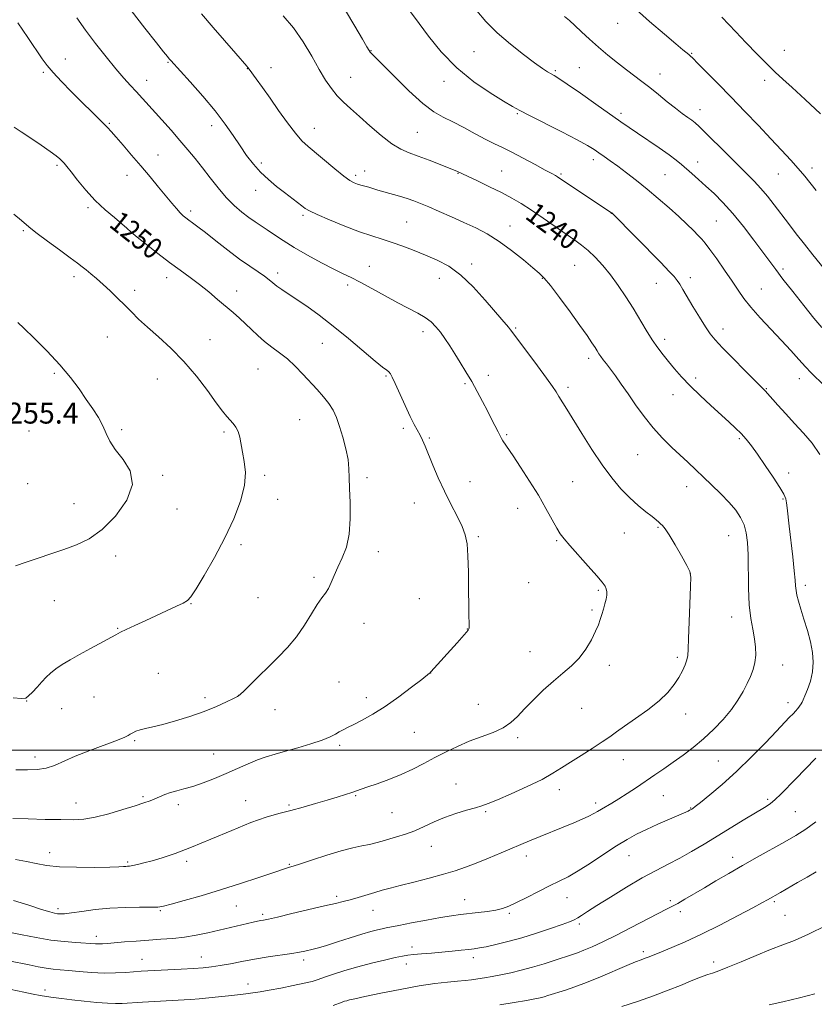
# Model space of a CAD drawing. Extents: x 2182300 to 2185200, y 357300 to 360200.
# Drawn here: x 2182570 to 2182873, y 357903 to 358279 of the extents above; entities that cross this region are included whole.
import ezdxf
from ezdxf.enums import TextEntityAlignment as Align

# ---------------------------------------------------------------- set-up
doc = ezdxf.new("R2010")
doc.units = 0
doc.header["$MEASUREMENT"] = 0
for name, color, linetype, lineweight in [('32000', 7, 'Continuous', 0), ('DTM SPOT ELEVATION', 2, 'Continuous', 13), ('INDEX CONTOUR', 41, 'Continuous', 13), ('INDEX CONTOUR LABEL', 244, 'Continuous', 0), ('INTERMEDIATE CONTOUR', 44, 'Continuous', 0), ('SPOT ELEVATION', 7, 'Continuous', 0)]:
    doc.layers.add(name, color=color, linetype=linetype, lineweight=lineweight)
doc.styles.add('Style-ITALICS', font='ITALICS.shx')

msp = doc.modelspace()

# ---------------------------------------------------------------- linework, layer by layer
at = {"layer": '32000', "flags": 128}
msp.add_lwpolyline([(2182500, 358000), (2185000, 358000)], dxfattribs=at)
at = {"layer": 'DTM SPOT ELEVATION'}
for p in [(2182797.71, 358277.28, 1230.77), (2182703.6, 358266.95, 1237.93), (2182742.86, 358266.54, 1234.93), (2182825.9, 358265.81, 1229.9), (2182861.3, 358266.98, 1227.22), (2182586.99, 358263.77, 1247.33), (2182626.19, 358262.44, 1244.12), (2182578.56, 358258.6, 1248.23), (2182656.41, 358259.96, 1242.05), (2182665.51, 358260.39, 1241.34), (2182773.95, 358259.22, 1233.79), (2182783.09, 358260.34, 1233.1), (2182813.83, 358258.02, 1231.29), (2182618.03, 358255.51, 1245.32), (2182695.91, 358256.76, 1239.19), (2182731.48, 358255.15, 1236.54), (2182853.74, 358255.51, 1228.45), (2182759.45, 358242.86, 1236.15), (2182799, 358242.92, 1233.64), (2182829.08, 358244.43, 1231.36), (2182603.76, 358239.18, 1247.85), (2182642.88, 358238.25, 1244.52), (2182681.96, 358237.32, 1241.29), (2182721.3, 358235.69, 1239.02), (2182622.3, 358227.03, 1247.19), (2182661.78, 358224.04, 1243.62), (2182788.37, 358225.26, 1236.48), (2182828.26, 358224.37, 1233.38), (2182583.88, 358223.19, 1250.23), (2182701.25, 358220.98, 1241.31), (2182736.76, 358220.13, 1240.06), (2182753.46, 358220.94, 1239.12), (2182776.06, 358219.9, 1237.79), (2182871.82, 358222.17, 1229.56), (2182610.5, 358219.27, 1248.69), (2182697.75, 358219.32, 1241.65), (2182815.76, 358219.54, 1234.93), (2182859.06, 358219.8, 1230.82), (2182659.63, 358213.64, 1244.66), (2182595.61, 358206.94, 1250.27), (2182634.79, 358205.67, 1247.63), (2182677.7, 358204.04, 1244.27), (2182717.17, 358201.54, 1243.04), (2182795.26, 358204.81, 1238.03), (2182835.41, 358201.92, 1234.99), (2182570.98, 358198.17, 1252.2), (2182756.58, 358200.02, 1241.24), (2182610.22, 358196.59, 1250.21), (2182702.99, 358184.63, 1245.26), (2182741.98, 358185.52, 1243.61), (2182781.32, 358185.01, 1240.97), (2182860.74, 358183.62, 1233.69), (2182590.28, 358180.64, 1252.45), (2182625.65, 358180.31, 1250.59), (2182668.06, 358182.13, 1247.55), (2182729.7, 358179.99, 1244.67), (2182768.93, 358179.99, 1242.09), (2182825.4, 358180.27, 1237.53), (2182613.42, 358175.45, 1251.48), (2182652.42, 358175.27, 1249.33), (2182694.69, 358177.56, 1246.37), (2182812.48, 358178.13, 1238.77), (2182852.46, 358176.02, 1235.1), (2182758.74, 358161.14, 1243.83), (2182837.85, 358160.67, 1237.46), (2182603.09, 358157.69, 1253.06), (2182642.21, 358156.7, 1251.25), (2182723.42, 358159.66, 1246.5), (2182815.66, 358156.74, 1239.56), (2182685, 358155.2, 1248.88), (2182786.65, 358149.57, 1242.42), (2182660.54, 358145.49, 1250.95), (2182582.83, 358143.84, 1254.21), (2182622.15, 358141.62, 1252.82), (2182709.3, 358142.78, 1248.16), (2182748.37, 358143.07, 1245.45), (2182827.43, 358141.97, 1239.59), (2182867.04, 358141.76, 1236.62), (2182739.42, 358139.87, 1246.24), (2182778.82, 358138.41, 1243.64), (2182854.48, 358137.94, 1237.9), (2182818.8, 358135.62, 1240.7), (2182581.7, 358127.68, 1254.71), (2182676.43, 358126.11, 1251.05), (2182608.46, 358122.28, 1253.78), (2182715.9, 358122.84, 1248.29), (2182573.15, 358121.77, 1255.25), (2182647.54, 358121.42, 1252.24), (2182725.89, 358119.14, 1247.85), (2182755.37, 358120.47, 1245.81), (2182844.14, 358118.85, 1240.23), (2182805.3, 358112.77, 1242.93), (2182624.12, 358104.91, 1253.84), (2182663.07, 358104.84, 1251.68), (2182702.09, 358104.02, 1249.65), (2182862.91, 358105.78, 1239.5), (2182572.64, 358101.73, 1255.24), (2182741.37, 358102.53, 1247.41), (2182780.59, 358102.46, 1244.96), (2182824.02, 358100.57, 1242.62), (2182860.8, 358095.93, 1240.13), (2182590.3, 358094.11, 1254.69), (2182667.97, 358095.71, 1251.33), (2182720.14, 358094.4, 1248.66), (2182759.57, 358092.28, 1246.74), (2182629.59, 358092, 1253.55), (2182813.08, 358085.02, 1244.14), (2182744.54, 358081.47, 1247.83), (2182800.19, 358082.89, 1244.79), (2182840.05, 358081.83, 1242.86), (2182654.03, 358078.46, 1251.57), (2182774.45, 358080, 1246.16), (2182606.26, 358074.16, 1253.6), (2182706.36, 358075.72, 1249.55), (2182681.93, 358066.04, 1250.24), (2182825.39, 358067.51, 1244.03), (2182763.79, 358063.92, 1247.14), (2182869.28, 358062.96, 1239.58), (2182790.32, 358061.09, 1246.21), (2182582.86, 358057.08, 1253.22), (2182634.97, 358055.99, 1251.92), (2182660.56, 358058.22, 1250.86), (2182722.1, 358057.81, 1248.83), (2182787.95, 358053.55, 1246.21), (2182700.93, 358048.42, 1249.42), (2182841.14, 358050.84, 1242.68), (2182606.96, 358046.59, 1252.1), (2182740.31, 358046.25, 1248.03), (2182764.24, 358037.6, 1246.76), (2182794.58, 358032.47, 1245.57), (2182820.45, 358035.41, 1244.32), (2182860.61, 358032.54, 1241.24), (2182622.53, 358029.34, 1250.87), (2182726.36, 358029.5, 1247.99), (2182691.36, 358026.05, 1249.1), (2182653.15, 358020.93, 1250.01), (2182572.22, 358018.86, 1251.97), (2182597.97, 358020.4, 1251.09), (2182640.34, 358020.11, 1250.35), (2182701.78, 358020.13, 1248.47), (2182744.59, 358017.49, 1246.96), (2182862.74, 358018.21, 1240.48), (2182585.67, 358015.84, 1251.38), (2182666.94, 358015.51, 1249.46), (2182783.96, 358016.03, 1245.17), (2182823.65, 358013.86, 1243.37), (2182720.13, 358006.89, 1247.11), (2182613.45, 358003.74, 1249.83), (2182759.52, 358004.81, 1245.66), (2182643.55, 357998.59, 1248.94), (2182691.6, 358001.89, 1247.69), (2182575.46, 357997.5, 1250.53), (2182799.93, 357996.43, 1243.25), (2182836.15, 357995.9, 1240.91), (2182736.1, 357987.13, 1244.83), (2182775.52, 357984.94, 1243.46), (2182591.11, 357979.95, 1248.72), (2182616.69, 357982.33, 1248.22), (2182655.8, 357980.84, 1246.73), (2182697.82, 357982.66, 1245.86), (2182789.32, 357979.91, 1242.41), (2182815.07, 357982.71, 1241.1), (2182854.99, 357981.29, 1238.28), (2182630.1, 357979.23, 1247.54), (2182672.37, 357979.12, 1246.22), (2182711.67, 357976.28, 1245.04), (2182747.32, 357976.65, 1243.81), (2182825.56, 357977.96, 1240.08), (2182865.51, 357976.59, 1237.01), (2182580.99, 357961, 1246.61), (2182726.61, 357963.34, 1243.23), (2182610.79, 357957.34, 1246.2), (2182633.36, 357957.65, 1245.65), (2182762.83, 357959.72, 1241.48), (2182802.02, 357959.82, 1239.2), (2182841.64, 357959.23, 1236.56), (2182672.43, 357956.47, 1244.12), (2182690.56, 357944.27, 1242.32), (2182739.36, 357943.03, 1240.81), (2182778.32, 357943.79, 1239.24), (2182817.74, 357942.64, 1236.33), (2182857.43, 357942.31, 1233.77), (2182584.24, 357939.56, 1244.37), (2182623.27, 357938.79, 1243.85), (2182652.22, 357940.56, 1243.14), (2182704.32, 357939.02, 1241.29), (2182821.63, 357938.47, 1235.59), (2182662.34, 357937.48, 1242.32), (2182756.43, 357937.78, 1239.76), (2182861.55, 357937.04, 1233.04), (2182783.12, 357933.71, 1237.69), (2182598.81, 357929.01, 1242.52), (2182719.3, 357924.98, 1238.48), (2182807.51, 357923.16, 1234.36), (2182616.32, 357920.32, 1240.77), (2182638.87, 357921.1, 1240.71), (2182677.92, 357919.97, 1239.57), (2182742.67, 357920.92, 1237.51), (2182717.07, 357918.47, 1237.43), (2182834.35, 357919.26, 1232.45), (2182579.21, 357908.6, 1238.48), (2182656.64, 357910.89, 1238.69)]:
    msp.add_point(p, dxfattribs=at)
at = {"layer": 'INDEX CONTOUR'}
for points in [[(2182873.413, 358213.529, 1230), (2182869.059, 358218.974, 1230), (2182866.624, 358221.885, 1230), (2182863.723, 358225.148, 1230), (2182860.254, 358228.899, 1230), (2182856.141, 358233.262, 1230), (2182851.375, 358238.283, 1230), (2182846.208, 358243.698, 1230), (2182840.959, 358249.156, 1230), (2182835.964, 358254.301, 1230), (2182831.622, 358258.733, 1230), (2182828.351, 358262.04, 1230), (2182826.41, 358263.97, 1230), (2182825.413, 358264.911, 1230), (2182824.817, 358265.412, 1230), (2182822.626, 358267.196, 1230), (2182819.905, 358269.451, 1230), (2182815.532, 358273.12, 1230), (2182809.865, 358278.01, 1230), (2182803.447, 358283.792, 1230)], [(2182565.473, 357919.739, 1240), (2182573.167, 357918.134, 1240), (2182576.644, 357917.447, 1240), (2182579.711, 357916.917, 1240), (2182582.358, 357916.575, 1240), (2182585.013, 357916.327, 1240), (2182588.216, 357916.049, 1240), (2182592.332, 357915.664, 1240), (2182597.026, 357915.279, 1240), (2182601.792, 357915.046, 1240), (2182606.188, 357915.071, 1240), (2182610.049, 357915.271, 1240), (2182615.916, 357915.711, 1240), (2182618.527, 357915.871, 1240), (2182631.191, 357916.538, 1240), (2182635.849, 357916.806, 1240), (2182639.608, 357917.069, 1240), (2182642.831, 357917.401, 1240), (2182646.12, 357917.896, 1240), (2182649.96, 357918.612, 1240), (2182654.365, 357919.471, 1240), (2182659.231, 357920.36, 1240), (2182664.375, 357921.182, 1240), (2182673.42, 357922.515, 1240), (2182676.345, 357923.004, 1240), (2182678.36, 357923.404, 1240), (2182681.526, 357924.116, 1240), (2182683.606, 357924.653, 1240), (2182686.633, 357925.549, 1240), (2182690.848, 357926.902, 1240), (2182695.612, 357928.459, 1240), (2182700.064, 357929.877, 1240), (2182703.528, 357930.894, 1240), (2182706.058, 357931.55, 1240), (2182707.89, 357931.963, 1240), (2182709.363, 357932.26, 1240), (2182714.292, 357933.201, 1240), (2182719.095, 357934.133, 1240), (2182724.776, 357935.22, 1240), (2182730.152, 357936.2, 1240), (2182734.348, 357936.876, 1240), (2182737.72, 357937.325, 1240), (2182744.47, 357938.091, 1240), (2182748.064, 357938.548, 1240), (2182751.268, 357939.061, 1240), (2182753.821, 357939.664, 1240), (2182756.219, 357940.545, 1240), (2182759.147, 357941.923, 1240), (2182763.062, 357943.915, 1240), (2182767.497, 357946.199, 1240), (2182771.756, 357948.345, 1240), (2182775.37, 357950.084, 1240), (2182778.772, 357951.784, 1240), (2182782.625, 357953.97, 1240), (2182787.36, 357956.978, 1240), (2182792.495, 357960.375, 1240), (2182797.315, 357963.536, 1240), (2182801.33, 357966.002, 1240), (2182804.929, 357967.977, 1240), (2182808.722, 357969.828, 1240), (2182813.089, 357971.815, 1240), (2182817.475, 357973.746, 1240), (2182824.578, 357976.843, 1240), (2182825.153, 357977.112, 1240), (2182825.502, 357977.289, 1240), (2182825.994, 357977.575, 1240), (2182826.352, 357977.813, 1240), (2182827.29, 357978.519, 1240), (2182829.344, 357980.134, 1240), (2182832.885, 357982.995, 1240), (2182837.621, 357986.999, 1240), (2182843.099, 357991.94, 1240), (2182848.822, 357997.501, 1240), (2182854.133, 358002.919, 1240), (2182858.331, 358007.319, 1240), (2182863.194, 358012.469, 1240), (2182864.785, 358014.091, 1240), (2182865.6, 358014.985, 1240), (2182866.392, 358015.947, 1240), (2182867.102, 358016.888, 1240), (2182867.661, 358017.697, 1240), (2182868.049, 358018.356, 1240), (2182868.452, 358019.221, 1240), (2182869.101, 358020.734, 1240), (2182870.127, 358023.208, 1240), (2182871.251, 358026.408, 1240), (2182872.09, 358029.965, 1240), (2182872.34, 358033.594, 1240), (2182872.019, 358037.351, 1240), (2182871.222, 358041.38, 1240), (2182870.073, 358045.725, 1240), (2182868.785, 358050.034, 1240), (2182867.6, 358053.855, 1240), (2182866.709, 358056.852, 1240), (2182866.11, 358059.149, 1240), (2182865.749, 358060.985, 1240), (2182865.557, 358062.688, 1240), (2182865.386, 358064.935, 1240), (2182865.071, 358068.493, 1240), (2182864.501, 358073.789, 1240), (2182863.161, 358085.507, 1240), (2182862.404, 358092.49, 1240), (2182862.148, 358094.429, 1240), (2182861.805, 358095.948, 1240), (2182861.055, 358097.677, 1240), (2182859.535, 358100.283, 1240), (2182857.043, 358104.174, 1240), (2182854.029, 358108.696, 1240), (2182851.102, 358112.938, 1240), (2182848.72, 358116.204, 1240), (2182846.725, 358118.688, 1240), (2182844.805, 358120.805, 1240), (2182842.671, 358122.934, 1240), (2182840.125, 358125.318, 1240), (2182833.205, 358131.591, 1240), (2182829.153, 358135.334, 1240), (2182825.329, 358139.041, 1240), (2182822.118, 358142.428, 1240), (2182819.453, 358145.484, 1240), (2182817.154, 358148.268, 1240), (2182815.053, 358150.879, 1240), (2182813.013, 358153.563, 1240), (2182810.906, 358156.607, 1240), (2182808.629, 358160.218, 1240), (2182803.56, 358168.606, 1240), (2182800.803, 358173.002, 1240), (2182797.936, 358177.297, 1240), (2182794.988, 358181.326, 1240), (2182792.009, 358184.939, 1240), (2182789.108, 358188.06, 1240), (2182786.409, 358190.633, 1240), (2182783.935, 358192.689, 1240), (2182781.311, 358194.614, 1240), (2182778.06, 358196.886, 1240), (2182773.892, 358199.816, 1240), (2182769.259, 358203.056, 1240), (2182764.799, 358206.095, 1240), (2182760.95, 358208.563, 1240), (2182757.342, 358210.66, 1240), (2182753.405, 358212.73, 1240), (2182748.812, 358214.991, 1240), (2182744.22, 358217.181, 1240), (2182736.609, 358220.736, 1240), (2182729.996, 358223.412, 1240), (2182725.789, 358225.076, 1240), (2182721.627, 358226.647, 1240), (2182718.119, 358227.901, 1240), (2182714.938, 358229.268, 1240), (2182711.52, 358231.339, 1240), (2182707.487, 358234.489, 1240), (2182703.192, 358238.226, 1240), (2182699.175, 358241.837, 1240), (2182695.848, 358244.793, 1240), (2182693.115, 358247.291, 1240), (2182690.754, 358249.711, 1240), (2182688.55, 358252.41, 1240), (2182686.308, 358255.668, 1240), (2182683.84, 358259.747, 1240), (2182680.994, 358264.757, 1240), (2182677.739, 358270.232, 1240), (2182674.078, 358275.556, 1240), (2182670.108, 358280.202, 1240)], [(2182568.193, 357992.596, 1250), (2182572.56, 357992.534, 1250), (2182576.327, 357992.677, 1250), (2182579.67, 357993.203, 1250), (2182582.832, 357994.249, 1250), (2182590.736, 357997.718, 1250), (2182596.331, 357999.941, 1250), (2182606.911, 358003.913, 1250), (2182609.704, 358005.038, 1250), (2182611.043, 358005.688, 1250), (2182611.797, 358006.157, 1250), (2182612.705, 358006.68, 1250), (2182613.944, 358007.246, 1250), (2182615.557, 358007.796, 1250), (2182617.626, 358008.303, 1250), (2182620.401, 358008.922, 1250), (2182624.172, 358009.843, 1250), (2182629.069, 358011.208, 1250), (2182634.565, 358012.918, 1250), (2182639.975, 358014.814, 1250), (2182644.695, 358016.73, 1250), (2182648.471, 358018.45, 1250), (2182651.13, 358019.747, 1250), (2182652.668, 358020.538, 1250), (2182653.746, 358021.304, 1250), (2182655.19, 358022.672, 1250), (2182660.854, 358028.303, 1250), (2182664.488, 358031.878, 1250), (2182668.175, 358035.486, 1250), (2182671.76, 358039.218, 1250), (2182675.138, 358043.268, 1250), (2182678.21, 358047.695, 1250), (2182680.896, 358052.024, 1250), (2182683.127, 358055.645, 1250), (2182684.87, 358058.155, 1250), (2182686.238, 358059.982, 1250), (2182687.384, 358061.76, 1250), (2182688.459, 358064.002, 1250), (2182689.607, 358066.738, 1250), (2182690.976, 358069.881, 1250), (2182692.617, 358073.399, 1250), (2182694.209, 358077.502, 1250), (2182695.338, 358082.465, 1250), (2182695.721, 358088.358, 1250), (2182695.607, 358094.475, 1250), (2182695.376, 358099.913, 1250), (2182695.299, 358104.052, 1250), (2182695.215, 358107.435, 1250), (2182694.855, 358110.887, 1250), (2182694.029, 358114.999, 1250), (2182692.882, 358119.412, 1250), (2182691.638, 358123.529, 1250), (2182690.449, 358126.907, 1250), (2182689.171, 358129.719, 1250), (2182687.585, 358132.286, 1250), (2182685.534, 358134.886, 1250), (2182683.096, 358137.603, 1250), (2182677.588, 358143.501, 1250), (2182674.681, 358146.506, 1250), (2182671.713, 358149.283, 1250), (2182668.723, 358151.686, 1250), (2182665.792, 358153.847, 1250), (2182663.018, 358155.968, 1250), (2182660.465, 358158.198, 1250), (2182658.077, 358160.486, 1250), (2182655.769, 358162.722, 1250), (2182653.445, 358164.851, 1250), (2182650.979, 358167, 1250), (2182645.115, 358171.997, 1250), (2182641.717, 358174.831, 1250), (2182638.178, 358177.659, 1250), (2182634.584, 358180.364, 1250), (2182630.819, 358183.107, 1250), (2182626.715, 358186.123, 1250), (2182622.246, 358189.52, 1250), (2182617.932, 358192.896, 1250), (2182614.434, 358195.734, 1250), (2182612.16, 358197.697, 1250), (2182610.494, 358199.208, 1250), (2182608.568, 358200.878, 1250), (2182605.734, 358203.2, 1250), (2182602.216, 358206.192, 1250), (2182598.455, 358209.753, 1250), (2182594.862, 358213.704, 1250), (2182591.707, 358217.547, 1250), (2182589.229, 358220.7, 1250), (2182587.575, 358222.753, 1250), (2182586.513, 358223.974, 1250), (2182585.72, 358224.801, 1250), (2182584.858, 358225.642, 1250), (2182583.507, 358226.778, 1250), (2182581.235, 358228.462, 1250), (2182577.817, 358230.82, 1250), (2182573.871, 358233.469, 1250), (2182570.227, 358235.9, 1250), (2182567.535, 358237.714, 1250)], [(2182855.487, 357902.893, 1230), (2182860.742, 357904.119, 1230), (2182867.06, 357905.619, 1230), (2182872.934, 357907.087, 1230)]]:
    msp.add_polyline3d(points, dxfattribs=at)
at = {"layer": 'INTERMEDIATE CONTOUR'}
for points in [[(2182566.114, 357930.56, 1242), (2182570.545, 357929.587, 1242), (2182575.9, 357928.539, 1242), (2182581.47, 357927.631, 1242), (2182586.618, 357927.021, 1242), (2182591.035, 357926.661, 1242), (2182598.461, 357926.189, 1242), (2182599.758, 357926.157, 1242), (2182601.169, 357926.207, 1242), (2182603.061, 357926.344, 1242), (2182609.555, 357926.89, 1242), (2182614.049, 357927.249, 1242), (2182618.809, 357927.597, 1242), (2182623.467, 357927.904, 1242), (2182628.002, 357928.258, 1242), (2182632.483, 357928.766, 1242), (2182636.955, 357929.505, 1242), (2182641.371, 357930.411, 1242), (2182645.661, 357931.386, 1242), (2182658.678, 357934.432, 1242), (2182660.312, 357934.791, 1242), (2182661.53, 357935.035, 1242), (2182662.658, 357935.243, 1242), (2182664.487, 357935.618, 1242), (2182667.923, 357936.391, 1242), (2182673.465, 357937.694, 1242), (2182685.891, 357940.642, 1242), (2182690.088, 357941.618, 1242), (2182693.055, 357942.321, 1242), (2182695.69, 357943.012, 1242), (2182698.689, 357943.885, 1242), (2182705.027, 357945.81, 1242), (2182707.849, 357946.631, 1242), (2182710.881, 357947.456, 1242), (2182714.785, 357948.462, 1242), (2182719.963, 357949.769, 1242), (2182725.753, 357951.252, 1242), (2182731.226, 357952.726, 1242), (2182735.727, 357954.07, 1242), (2182739.673, 357955.426, 1242), (2182743.755, 357956.998, 1242), (2182748.439, 357958.904, 1242), (2182753.302, 357960.933, 1242), (2182764.067, 357965.459, 1242), (2182780.955, 357972.384, 1242), (2182784.115, 357973.721, 1242), (2182786.695, 357974.884, 1242), (2182788.577, 357975.844, 1242), (2182790.05, 357976.695, 1242), (2182791.507, 357977.567, 1242), (2182795.497, 357979.856, 1242), (2182798.199, 357981.49, 1242), (2182801.395, 357983.544, 1242), (2182804.899, 357985.871, 1242), (2182811.914, 357990.617, 1242), (2182815.334, 357992.96, 1242), (2182818.872, 357995.425, 1242), (2182822.633, 357998.121, 1242), (2182826.551, 358001.1, 1242), (2182830.516, 358004.402, 1242), (2182834.401, 358008.028, 1242), (2182838.008, 358011.817, 1242), (2182841.126, 358015.57, 1242), (2182843.603, 358019.119, 1242), (2182845.539, 358022.417, 1242), (2182847.095, 358025.445, 1242), (2182848.396, 358028.215, 1242), (2182849.416, 358030.852, 1242), (2182850.093, 358033.511, 1242), (2182850.382, 358036.324, 1242), (2182850.303, 358039.341, 1242), (2182849.892, 358042.59, 1242), (2182849.217, 358046.156, 1242), (2182848.472, 358050.343, 1242), (2182847.883, 358055.513, 1242), (2182847.606, 358061.804, 1242), (2182847.459, 358074.55, 1242), (2182847.238, 358079.31, 1242), (2182846.752, 358082.97, 1242), (2182845.909, 358085.984, 1242), (2182844.61, 358088.764, 1242), (2182842.752, 358091.555, 1242), (2182840.229, 358094.553, 1242), (2182837.027, 358097.881, 1242), (2182833.505, 358101.306, 1242), (2182824.445, 358109.856, 1242), (2182818.321, 358115.574, 1242), (2182814.783, 358119.057, 1242), (2182811.196, 358122.99, 1242), (2182807.758, 358127.323, 1242), (2182804.558, 358131.769, 1242), (2182801.653, 358135.98, 1242), (2182799.091, 358139.668, 1242), (2182796.877, 358142.788, 1242), (2182795.006, 358145.355, 1242), (2182793.468, 358147.397, 1242), (2182792.239, 358148.996, 1242), (2182791.294, 358150.252, 1242), (2182790.575, 358151.287, 1242), (2182789.906, 358152.332, 1242), (2182789.084, 358153.647, 1242), (2182787.892, 358155.501, 1242), (2182786.065, 358158.209, 1242), (2182783.329, 358162.099, 1242), (2182779.599, 358167.242, 1242), (2182775.556, 358172.694, 1242), (2182772.072, 358177.253, 1242), (2182769.712, 358180.107, 1242), (2182767.807, 358181.992, 1242), (2182765.386, 358184.034, 1242), (2182761.739, 358187.055, 1242), (2182757.227, 358190.656, 1242), (2182752.472, 358194.136, 1242), (2182747.952, 358196.959, 1242), (2182743.565, 358199.27, 1242), (2182739.059, 358201.377, 1242), (2182734.307, 358203.507, 1242), (2182729.674, 358205.543, 1242), (2182725.646, 358207.283, 1242), (2182722.54, 358208.593, 1242), (2182719.981, 358209.59, 1242), (2182717.427, 358210.459, 1242), (2182714.487, 358211.343, 1242), (2182708.546, 358213.021, 1242), (2182706.23, 358213.701, 1242), (2182702.736, 358214.759, 1242), (2182699.781, 358215.593, 1242), (2182698.457, 358215.99, 1242), (2182697.187, 358216.474, 1242), (2182695.601, 358217.372, 1242), (2182693.248, 358219.077, 1242), (2182689.878, 358221.798, 1242), (2182679.639, 358230.357, 1242), (2182677.269, 358232.556, 1242), (2182674.77, 358235.392, 1242), (2182671.733, 358239.393, 1242), (2182668.382, 358244.095, 1242), (2182665.097, 358248.789, 1242), (2182662.21, 358252.864, 1242), (2182659.872, 358256.112, 1242), (2182657.191, 358259.774, 1242), (2182656.654, 358260.476, 1242), (2182656.276, 358260.928, 1242), (2182652.035, 358265.767, 1242), (2182643.383, 358275.706, 1242), (2182638.92, 358280.878, 1242)], [(2182567.187, 357942.758, 1244), (2182573.09, 357940.921, 1244), (2182577.967, 357939.328, 1244), (2182581.088, 357938.35, 1244), (2182582.862, 357937.88, 1244), (2182583.98, 357937.689, 1244), (2182585.099, 357937.601, 1244), (2182586.733, 357937.662, 1244), (2182589.362, 357937.97, 1244), (2182593.314, 357938.568, 1244), (2182598.336, 357939.271, 1244), (2182604.023, 357939.84, 1244), (2182609.92, 357940.098, 1244), (2182615.356, 357940.137, 1244), (2182619.605, 357940.11, 1244), (2182622.293, 357940.179, 1244), (2182624.447, 357940.517, 1244), (2182627.446, 357941.306, 1244), (2182632.331, 357942.672, 1244), (2182638.792, 357944.534, 1244), (2182646.183, 357946.758, 1244), (2182653.811, 357949.173, 1244), (2182660.799, 357951.466, 1244), (2182666.223, 357953.285, 1244), (2182671.771, 357955.166, 1244), (2182672.502, 357955.383, 1244), (2182673.925, 357955.819, 1244), (2182676.72, 357956.72, 1244), (2182681.274, 357958.217, 1244), (2182686.799, 357959.99, 1244), (2182692.21, 357961.609, 1244), (2182696.649, 357962.748, 1244), (2182700.159, 357963.508, 1244), (2182703.005, 357964.1, 1244), (2182705.462, 357964.701, 1244), (2182707.825, 357965.363, 1244), (2182713.401, 357966.98, 1244), (2182716.757, 357968.034, 1244), (2182720.304, 357969.352, 1244), (2182723.929, 357970.963, 1244), (2182727.693, 357972.721, 1244), (2182731.699, 357974.434, 1244), (2182735.95, 357975.937, 1244), (2182740.037, 357977.176, 1244), (2182743.445, 357978.123, 1244), (2182745.937, 357978.831, 1244), (2182748.364, 357979.672, 1244), (2182751.852, 357981.098, 1244), (2182757.117, 357983.395, 1244), (2182763.23, 357986.186, 1244), (2182768.855, 357988.928, 1244), (2182773.034, 357991.228, 1244), (2182776.327, 357993.295, 1244), (2182779.672, 357995.489, 1244), (2182783.726, 357998.051, 1244), (2182788.035, 358000.74, 1244), (2182791.859, 358003.197, 1244), (2182794.729, 358005.198, 1244), (2182797.253, 358007.068, 1244), (2182800.303, 358009.266, 1244), (2182804.464, 358012.122, 1244), (2182809.156, 358015.424, 1244), (2182813.505, 358018.831, 1244), (2182816.834, 358022.058, 1244), (2182819.239, 358025.052, 1244), (2182821.01, 358027.818, 1244), (2182822.386, 358030.35, 1244), (2182823.411, 358032.599, 1244), (2182824.084, 358034.503, 1244), (2182824.426, 358036.191, 1244), (2182824.581, 358038.55, 1244), (2182824.718, 358042.656, 1244), (2182824.966, 358049.076, 1244), (2182825.535, 358062.477, 1244), (2182825.628, 358066.103, 1244), (2182825.268, 358068.251, 1244), (2182824.139, 358070.553, 1244), (2182822.086, 358074.175, 1244), (2182819.6, 358078.431, 1244), (2182817.329, 358082.169, 1244), (2182815.768, 358084.523, 1244), (2182814.785, 358085.766, 1244), (2182814.092, 358086.452, 1244), (2182813.405, 358087.079, 1244), (2182812.425, 358087.913, 1244), (2182810.861, 358089.159, 1244), (2182808.514, 358090.983, 1244), (2182805.572, 358093.383, 1244), (2182802.316, 358096.316, 1244), (2182798.968, 358099.775, 1244), (2182795.493, 358103.915, 1244), (2182791.794, 358108.922, 1244), (2182787.862, 358114.806, 1244), (2182784.034, 358120.861, 1244), (2182778.283, 358130.15, 1244), (2182775.298, 358134.946, 1244), (2182774.237, 358136.689, 1244), (2182772.86, 358138.808, 1244), (2182770.606, 358142.004, 1244), (2182767.173, 358146.651, 1244), (2182759.977, 358156.226, 1244), (2182756.842, 358160.437, 1244), (2182756.08, 358161.397, 1244), (2182753.477, 358164.388, 1244), (2182747.163, 358171.772, 1244), (2182742.646, 358176.75, 1244), (2182737.877, 358181.291, 1244), (2182733.277, 358184.623, 1244), (2182728.84, 358186.98, 1244), (2182724.45, 358188.851, 1244), (2182720.039, 358190.624, 1244), (2182715.718, 358192.293, 1244), (2182711.644, 358193.749, 1244), (2182707.854, 358194.962, 1244), (2182703.907, 358196.198, 1244), (2182699.241, 358197.799, 1244), (2182693.582, 358199.965, 1244), (2182687.8, 358202.328, 1244), (2182683.052, 358204.375, 1244), (2182680.147, 358205.751, 1244), (2182678.505, 358206.719, 1244), (2182677.2, 358207.697, 1244), (2182670.571, 358212.781, 1244), (2182667.588, 358215.119, 1244), (2182664.483, 358217.719, 1244), (2182661.477, 358220.558, 1244), (2182658.734, 358223.619, 1244), (2182656.173, 358226.932, 1244), (2182653.654, 358230.538, 1244), (2182651.006, 358234.489, 1244), (2182647.934, 358238.909, 1244), (2182644.109, 358243.936, 1244), (2182639.423, 358249.531, 1244), (2182634.633, 358254.948, 1244), (2182627.238, 358263.116, 1244), (2182626.64, 358263.813, 1244), (2182625.94, 358264.662, 1244), (2182624.521, 358266.434, 1244), (2182621.775, 358269.908, 1244), (2182617.378, 358275.514, 1244), (2182612.142, 358282.265, 1244)], [(2182874.78, 358112.845, 1238), (2182871.911, 358117.17, 1238), (2182868.626, 358121.015, 1238), (2182865.17, 358124.668, 1238), (2182861.798, 358128.304, 1238), (2182858.811, 358131.627, 1238), (2182854.005, 358137.099, 1238), (2182853.539, 358137.57, 1238), (2182850.127, 358140.961, 1238), (2182846.264, 358144.833, 1238), (2182841.718, 358149.423, 1238), (2182837.643, 358153.592, 1238), (2182834.872, 358156.551, 1238), (2182832.963, 358158.894, 1238), (2182831.155, 358161.565, 1238), (2182828.89, 358165.213, 1238), (2182826.422, 358169.319, 1238), (2182822.574, 358175.841, 1238), (2182821.387, 358177.793, 1238), (2182820.385, 358179.272, 1238), (2182819.239, 358180.689, 1238), (2182817.368, 358182.7, 1238), (2182814.127, 358186.024, 1238), (2182795.436, 358204.966, 1238), (2182795.141, 358205.183, 1238), (2182774.733, 358218.737, 1238), (2182773.948, 358219.21, 1238), (2182772.57, 358219.991, 1238), (2182770.093, 358221.359, 1238), (2182766.25, 358223.457, 1238), (2182761.702, 358225.898, 1238), (2182757.347, 358228.166, 1238), (2182753.817, 358229.899, 1238), (2182750.712, 358231.378, 1238), (2182747.374, 358233.041, 1238), (2182743.345, 358235.189, 1238), (2182738.973, 358237.55, 1238), (2182734.814, 358239.716, 1238), (2182731.204, 358241.491, 1238), (2182727.636, 358243.535, 1238), (2182723.392, 358246.724, 1238), (2182718.068, 358251.552, 1238), (2182712.523, 358256.995, 1238), (2182703.852, 358265.778, 1238), (2182703.308, 358266.373, 1238), (2182702.886, 358266.97, 1238), (2182702.069, 358268.342, 1238), (2182700.372, 358271.27, 1238), (2182697.495, 358276.203, 1238), (2182693.865, 358282.256, 1238)], [(2182876.427, 358139.152, 1236), (2182871.504, 358144.006, 1236), (2182869.341, 358146.246, 1236), (2182866.806, 358149.054, 1236), (2182863.779, 358152.463, 1236), (2182860.211, 358156.388, 1236), (2182852.072, 358165.034, 1236), (2182848.514, 358168.999, 1236), (2182845.846, 358172.347, 1236), (2182843.658, 358175.484, 1236), (2182841.345, 358178.976, 1236), (2182838.499, 358183.159, 1236), (2182835.496, 358187.458, 1236), (2182832.907, 358191.067, 1236), (2182831.121, 358193.428, 1236), (2182829.803, 358194.979, 1236), (2182828.439, 358196.406, 1236), (2182826.591, 358198.279, 1236), (2182824.139, 358200.683, 1236), (2182821.042, 358203.59, 1236), (2182817.313, 358206.933, 1236), (2182813.185, 358210.498, 1236), (2182808.943, 358214.032, 1236), (2182804.849, 358217.315, 1236), (2182801.06, 358220.251, 1236), (2182797.71, 358222.777, 1236), (2182794.892, 358224.852, 1236), (2182792.541, 358226.55, 1236), (2182790.553, 358227.965, 1236), (2182788.694, 358229.245, 1236), (2182786.228, 358230.754, 1236), (2182782.288, 358232.904, 1236), (2182776.421, 358235.916, 1236), (2182764.116, 358242.115, 1236), (2182760.376, 358244.065, 1236), (2182757.59, 358245.641, 1236), (2182754.218, 358247.659, 1236), (2182749.132, 358250.783, 1236), (2182742.858, 358255.061, 1236), (2182736.339, 358260.389, 1236), (2182730.411, 358266.498, 1236), (2182725.515, 358272.464, 1236), (2182721.982, 358277.198, 1236), (2182718.364, 358282.188, 1236)], [(2182875.544, 358161.243, 1234), (2182872.548, 358164.893, 1234), (2182868.684, 358169.704, 1234), (2182864.497, 358174.979, 1234), (2182860.762, 358179.755, 1234), (2182858.001, 358183.386, 1234), (2182853.124, 358190.008, 1234), (2182849.697, 358194.591, 1234), (2182845.706, 358199.754, 1234), (2182841.635, 358204.728, 1234), (2182837.882, 358208.908, 1234), (2182834.485, 358212.344, 1234), (2182831.39, 358215.25, 1234), (2182828.563, 358217.803, 1234), (2182826.042, 358220.028, 1234), (2182822.029, 358223.521, 1234), (2182820.027, 358225.144, 1234), (2182817.309, 358227.155, 1234), (2182813.535, 358229.779, 1234), (2182805.265, 358235.381, 1234), (2182802.037, 358237.595, 1234), (2182798.902, 358239.788, 1234), (2182789.434, 358246.459, 1234), (2182783.495, 358250.619, 1234), (2182778.436, 358254.12, 1234), (2182775.254, 358256.251, 1234), (2182773.49, 358257.355, 1234), (2182772.323, 358258.032, 1234), (2182771, 358258.841, 1234), (2182769.041, 358260.146, 1234), (2182766.039, 358262.263, 1234), (2182761.77, 358265.399, 1234), (2182756.775, 358269.316, 1234), (2182751.782, 358273.667, 1234), (2182747.424, 358278.076, 1234), (2182743.938, 358282.062, 1234)], [(2182881.013, 358178.012, 1232), (2182872.221, 358188.971, 1232), (2182868.982, 358193.05, 1232), (2182865.844, 358197.053, 1232), (2182862.853, 358200.917, 1232), (2182857.371, 358208.086, 1232), (2182854.833, 358211.326, 1232), (2182852.347, 358214.299, 1232), (2182849.807, 358217.053, 1232), (2182846.943, 358219.946, 1232), (2182843.44, 358223.407, 1232), (2182839.18, 358227.652, 1232), (2182831.139, 358235.695, 1232), (2182828.774, 358238.014, 1232), (2182827.293, 358239.355, 1232), (2182826.038, 358240.325, 1232), (2182824.447, 358241.453, 1232), (2182822.372, 358242.941, 1232), (2182819.765, 358244.908, 1232), (2182816.639, 358247.398, 1232), (2182813.262, 358250.144, 1232), (2182809.968, 358252.795, 1232), (2182806.981, 358255.11, 1232), (2182801.071, 358259.587, 1232), (2182797.652, 358262.257, 1232), (2182794.007, 358265.204, 1232), (2182790.379, 358268.263, 1232), (2182786.986, 358271.271, 1232), (2182783.953, 358274.058, 1232), (2182781.385, 358276.449, 1232), (2182779.308, 358278.351, 1232), (2182777.448, 358279.977, 1232)], [(2182567.005, 357974.056, 1248), (2182572.889, 357973.818, 1248), (2182579.349, 357973.656, 1248), (2182585.317, 357973.557, 1248), (2182590.052, 357973.545, 1248), (2182594.126, 357973.792, 1248), (2182598.439, 357974.509, 1248), (2182603.588, 357975.804, 1248), (2182608.965, 357977.389, 1248), (2182613.659, 357978.875, 1248), (2182617.005, 357979.971, 1248), (2182619.317, 357980.782, 1248), (2182621.153, 357981.512, 1248), (2182622.987, 357982.315, 1248), (2182624.952, 357983.15, 1248), (2182627.095, 357983.922, 1248), (2182629.484, 357984.589, 1248), (2182632.264, 357985.301, 1248), (2182635.599, 357986.26, 1248), (2182639.574, 357987.609, 1248), (2182643.954, 357989.272, 1248), (2182648.424, 357991.12, 1248), (2182652.711, 357993.017, 1248), (2182656.707, 357994.808, 1248), (2182660.346, 357996.338, 1248), (2182663.654, 357997.515, 1248), (2182667.03, 357998.523, 1248), (2182670.968, 357999.615, 1248), (2182675.735, 358000.968, 1248), (2182680.702, 358002.462, 1248), (2182685.01, 358003.903, 1248), (2182688.029, 358005.134, 1248), (2182690.033, 358006.164, 1248), (2182691.519, 358007.037, 1248), (2182692.957, 358007.826, 1248), (2182694.692, 358008.708, 1248), (2182697.042, 358009.886, 1248), (2182700.251, 358011.544, 1248), (2182704.274, 358013.806, 1248), (2182708.997, 358016.777, 1248), (2182714.182, 358020.417, 1248), (2182719.112, 358024.104, 1248), (2182722.949, 358027.068, 1248), (2182725.953, 358029.434, 1248), (2182726.148, 358029.613, 1248), (2182726.434, 358029.948, 1248), (2182736.445, 358041.023, 1248), (2182740.076, 358045.095, 1248), (2182740.653, 358045.786, 1248), (2182740.839, 358046.079, 1248), (2182740.937, 358046.346, 1248), (2182741.006, 358046.772, 1248), (2182741.038, 358047.494, 1248), (2182741.03, 358048.73, 1248), (2182740.991, 358051.043, 1248), (2182740.934, 358055.071, 1248), (2182740.862, 358061.101, 1248), (2182740.749, 358067.99, 1248), (2182740.565, 358074.24, 1248), (2182740.241, 358078.769, 1248), (2182739.586, 358082.166, 1248), (2182738.374, 358085.436, 1248), (2182736.476, 358089.375, 1248), (2182734.12, 358093.947, 1248), (2182731.628, 358098.908, 1248), (2182729.283, 358103.983, 1248), (2182727.217, 358108.783, 1248), (2182724.246, 358116.005, 1248), (2182723.245, 358118.343, 1248), (2182722.332, 358120.236, 1248), (2182720.102, 358124.241, 1248), (2182718.534, 358127.323, 1248), (2182716.588, 358131.531, 1248), (2182712.855, 358139.968, 1248), (2182711.727, 358142.397, 1248), (2182711.008, 358143.67, 1248), (2182710.408, 358144.342, 1248), (2182709.593, 358144.979, 1248), (2182708.038, 358146.166, 1248), (2182705.172, 358148.5, 1248), (2182695.072, 358157.065, 1248), (2182689.229, 358161.844, 1248), (2182683.824, 358165.976, 1248), (2182679.08, 358169.365, 1248), (2182675.105, 358172.066, 1248), (2182669.542, 358175.768, 1248), (2182667.693, 358177.089, 1248), (2182666.223, 358178.279, 1248), (2182664.787, 358179.483, 1248), (2182662.994, 358180.844, 1248), (2182660.527, 358182.506, 1248), (2182657.336, 358184.629, 1248), (2182653.438, 358187.373, 1248), (2182648.952, 358190.773, 1248), (2182644.407, 358194.347, 1248), (2182640.438, 358197.485, 1248), (2182637.52, 358199.728, 1248), (2182635.503, 358201.215, 1248), (2182634.081, 358202.237, 1248), (2182632.966, 358203.07, 1248), (2182631.949, 358203.942, 1248), (2182630.837, 358205.065, 1248), (2182629.454, 358206.63, 1248), (2182627.679, 358208.741, 1248), (2182622.579, 358214.875, 1248), (2182619.328, 358218.756, 1248), (2182615.831, 358222.9, 1248), (2182612.297, 358227.056, 1248), (2182609.035, 358230.86, 1248), (2182606.382, 358233.918, 1248), (2182604.526, 358236.006, 1248), (2182603.07, 358237.562, 1248), (2182601.467, 358239.193, 1248), (2182589.291, 358251.37, 1248), (2182585.549, 358255.179, 1248), (2182582.387, 358258.534, 1248), (2182580.124, 358261.185, 1248), (2182578.219, 358263.77, 1248), (2182572.686, 358271.903, 1248), (2182568.92, 358277.546, 1248)], [(2182568.03, 357958.299, 1246), (2182572.217, 357957.55, 1246), (2182575.918, 357956.783, 1246), (2182579.813, 357956.099, 1246), (2182584.769, 357955.605, 1246), (2182591.257, 357955.372, 1246), (2182598.151, 357955.343, 1246), (2182603.928, 357955.424, 1246), (2182607.462, 357955.537, 1246), (2182609.216, 357955.645, 1246), (2182610.049, 357955.727, 1246), (2182610.717, 357955.776, 1246), (2182611.546, 357955.857, 1246), (2182612.757, 357956.05, 1246), (2182614.543, 357956.426, 1246), (2182616.976, 357957.023, 1246), (2182620.1, 357957.87, 1246), (2182623.996, 357959.025, 1246), (2182628.899, 357960.668, 1246), (2182635.079, 357963.01, 1246), (2182642.579, 357966.117, 1246), (2182650.527, 357969.472, 1246), (2182657.823, 357972.415, 1246), (2182663.67, 357974.466, 1246), (2182668.483, 357975.869, 1246), (2182672.98, 357977.049, 1246), (2182677.699, 357978.338, 1246), (2182682.46, 357979.699, 1246), (2182686.902, 357981.002, 1246), (2182690.721, 357982.139, 1246), (2182693.848, 357983.092, 1246), (2182696.27, 357983.864, 1246), (2182698.093, 357984.49, 1246), (2182699.895, 357985.14, 1246), (2182702.369, 357986.018, 1246), (2182705.999, 357987.276, 1246), (2182710.431, 357988.883, 1246), (2182715.1, 357990.758, 1246), (2182719.554, 357992.823, 1246), (2182723.81, 357995.003, 1246), (2182727.996, 357997.227, 1246), (2182732.23, 357999.422, 1246), (2182736.579, 358001.517, 1246), (2182741.096, 358003.437, 1246), (2182750.208, 358006.795, 1246), (2182754.034, 358008.542, 1246), (2182756.98, 358010.557, 1246), (2182759.494, 358012.96, 1246), (2182762.199, 358015.866, 1246), (2182765.553, 358019.3, 1246), (2182769.348, 358022.947, 1246), (2182773.21, 358026.405, 1246), (2182776.827, 358029.405, 1246), (2182780.113, 358032.207, 1246), (2182783.043, 358035.203, 1246), (2182785.585, 358038.642, 1246), (2182787.684, 358042.197, 1246), (2182789.28, 358045.398, 1246), (2182790.358, 358047.912, 1246), (2182791.084, 358049.944, 1246), (2182791.673, 358051.835, 1246), (2182792.284, 358053.838, 1246), (2182792.867, 358055.854, 1246), (2182793.322, 358057.698, 1246), (2182793.563, 358059.23, 1246), (2182793.579, 358060.488, 1246), (2182793.372, 358061.564, 1246), (2182792.886, 358062.617, 1246), (2182791.795, 358064.103, 1246), (2182789.712, 358066.55, 1246), (2182786.467, 358070.235, 1246), (2182779.479, 358078.11, 1246), (2182777.297, 358080.63, 1246), (2182775.837, 358082.563, 1246), (2182774.472, 358084.805, 1246), (2182770.346, 358092.305, 1246), (2182767.454, 358097.292, 1246), (2182764.088, 358102.72, 1246), (2182760.695, 358107.954, 1246), (2182757.821, 358112.282, 1246), (2182753.947, 358118.07, 1246), (2182753.398, 358118.97, 1246), (2182752.836, 358119.998, 1246), (2182752.088, 358121.461, 1246), (2182749.644, 358126.338, 1246), (2182748.009, 358129.559, 1246), (2182746.164, 358133.123, 1246), (2182744.156, 358136.884, 1246), (2182742.03, 358140.695, 1246), (2182739.837, 358144.421, 1246), (2182737.654, 358147.98, 1246), (2182735.563, 358151.303, 1246), (2182733.625, 358154.332, 1246), (2182731.818, 358157.051, 1246), (2182730.096, 358159.454, 1246), (2182728.387, 358161.547, 1246), (2182726.521, 358163.4, 1246), (2182724.293, 358165.087, 1246), (2182721.52, 358166.718, 1246), (2182713.887, 358170.674, 1246), (2182708.963, 358173.356, 1246), (2182703.908, 358176.168, 1246), (2182699.451, 358178.603, 1246), (2182696.045, 358180.347, 1246), (2182693.033, 358181.8, 1246), (2182689.476, 358183.55, 1246), (2182684.74, 358186.015, 1246), (2182679.388, 358188.93, 1246), (2182674.283, 358191.865, 1246), (2182670.103, 358194.464, 1246), (2182666.779, 358196.679, 1246), (2182664.055, 358198.539, 1246), (2182659.417, 358201.6, 1246), (2182657.034, 358203.266, 1246), (2182654.357, 358205.322, 1246), (2182651.437, 358207.857, 1246), (2182648.38, 358210.925, 1246), (2182645.291, 358214.518, 1246), (2182642.25, 358218.376, 1246), (2182639.336, 358222.176, 1246), (2182636.575, 358225.696, 1246), (2182633.789, 358229.104, 1246), (2182630.75, 358232.67, 1246), (2182627.335, 358236.55, 1246), (2182623.84, 358240.45, 1246), (2182613.982, 358251.324, 1246), (2182611.865, 358253.637, 1246), (2182609.386, 358256.413, 1246), (2182606.323, 358259.975, 1246), (2182602.578, 358264.506, 1246), (2182598.535, 358269.598, 1246), (2182594.704, 358274.701, 1246), (2182591.456, 358279.39, 1246)], [(2182875.056, 358242.767, 1228), (2182869.207, 358248.311, 1228), (2182864.256, 358252.817, 1228), (2182860.685, 358256.034, 1228), (2182857.846, 358258.656, 1228), (2182854.806, 358261.619, 1228), (2182850.913, 358265.569, 1228), (2182846.64, 358269.991, 1228), (2182842.738, 358274.082, 1228), (2182837.493, 358279.658, 1228)], [(2182567.09, 358020.05, 1252), (2182570.307, 358019.77, 1252), (2182571.907, 358019.958, 1252), (2182572.994, 358020.76, 1252), (2182574.447, 358022.231, 1252), (2182576.218, 358024.116, 1252), (2182578.029, 358026.075, 1252), (2182579.694, 358027.845, 1252), (2182581.381, 358029.464, 1252), (2182583.345, 358031.045, 1252), (2182585.805, 358032.695, 1252), (2182588.829, 358034.5, 1252), (2182592.445, 358036.535, 1252), (2182596.566, 358038.809, 1252), (2182606.251, 358044.095, 1252), (2182608.03, 358045.017, 1252), (2182610.249, 358046.093, 1252), (2182613.571, 358047.654, 1252), (2182617.672, 358049.559, 1252), (2182629.396, 358054.96, 1252), (2182631.94, 358056.165, 1252), (2182633.557, 358057.092, 1252), (2182634.914, 358058.554, 1252), (2182636.859, 358061.548, 1252), (2182639.982, 358066.747, 1252), (2182643.863, 358073.541, 1252), (2182647.822, 358081, 1252), (2182651.256, 358088.304, 1252), (2182653.854, 358095.075, 1252), (2182655.379, 358101.047, 1252), (2182655.726, 358106.038, 1252), (2182655.286, 358110.186, 1252), (2182654.582, 358113.711, 1252), (2182653.53, 358119.436, 1252), (2182652.937, 358121.613, 1252), (2182652.101, 358123.323, 1252), (2182651.064, 358124.72, 1252), (2182648.646, 358127.378, 1252), (2182646.994, 358129.381, 1252), (2182644.596, 358132.548, 1252), (2182641.205, 358137.203, 1252), (2182636.998, 358142.753, 1252), (2182632.261, 358148.38, 1252), (2182627.301, 358153.406, 1252), (2182622.513, 358157.732, 1252), (2182618.313, 358161.398, 1252), (2182614.978, 358164.484, 1252), (2182612.229, 358167.209, 1252), (2182609.651, 358169.829, 1252), (2182606.923, 358172.528, 1252), (2182604.115, 358175.216, 1252), (2182601.394, 358177.73, 1252), (2182598.908, 358179.933, 1252), (2182596.732, 358181.787, 1252), (2182594.924, 358183.28, 1252), (2182593.414, 358184.485, 1252), (2182591.634, 358185.839, 1252), (2182588.89, 358187.866, 1252), (2182584.796, 358190.868, 1252), (2182580.209, 358194.247, 1252), (2182576.299, 358197.182, 1252), (2182573.866, 358199.112, 1252), (2182572.226, 358200.508, 1252), (2182570.331, 358202.102, 1252), (2182567.373, 358204.483, 1252)], [(2182568.06, 358070.401, 1254), (2182572.069, 358071.715, 1254), (2182576.627, 358073.252, 1254), (2182581.519, 358074.923, 1254), (2182586.464, 358076.626, 1254), (2182591.261, 358078.385, 1254), (2182596.045, 358080.715, 1254), (2182601.029, 358084.255, 1254), (2182606.181, 358089.381, 1254), (2182610.461, 358095.412, 1254), (2182612.581, 358101.41, 1254), (2182611.732, 358106.612, 1254), (2182609.019, 358110.995, 1254), (2182606.027, 358114.719, 1254), (2182603.973, 358117.952, 1254), (2182602.61, 358120.916, 1254), (2182601.323, 358123.836, 1254), (2182599.617, 358126.911, 1254), (2182597.478, 358130.233, 1254), (2182595.008, 358133.862, 1254), (2182592.249, 358137.854, 1254), (2182588.99, 358142.251, 1254), (2182584.956, 358147.093, 1254), (2182580.085, 358152.281, 1254), (2182575.157, 358157.171, 1254), (2182571.166, 358160.984, 1254), (2182568.835, 358163.169, 1254)], [(2182566.358, 357908.713, 1238), (2182571.169, 357907.72, 1238), (2182574.722, 357906.998, 1238), (2182577.389, 357906.497, 1238), (2182579.781, 357906.104, 1238), (2182582.436, 357905.724, 1238), (2182585.623, 357905.317, 1238), (2182589.537, 357904.858, 1238), (2182594.209, 357904.343, 1238), (2182599.007, 357903.857, 1238), (2182603.134, 357903.507, 1238), (2182606.103, 357903.372, 1238), (2182608.662, 357903.427, 1238), (2182616.424, 357903.892, 1238), (2182632.357, 357904.801, 1238), (2182634.949, 357904.984, 1238), (2182638.095, 357905.241, 1238), (2182641.698, 357905.565, 1238), (2182645.494, 357905.939, 1238), (2182649.234, 357906.343, 1238), (2182652.743, 357906.752, 1238), (2182655.862, 357907.14, 1238), (2182658.561, 357907.504, 1238), (2182661.32, 357907.927, 1238), (2182664.749, 357908.515, 1238), (2182669.196, 357909.331, 1238), (2182673.983, 357910.259, 1238), (2182678.17, 357911.136, 1238), (2182681.124, 357911.862, 1238), (2182683.416, 357912.564, 1238), (2182685.927, 357913.433, 1238), (2182689.348, 357914.599, 1238), (2182693.632, 357915.976, 1238), (2182698.543, 357917.422, 1238), (2182703.783, 357918.802, 1238), (2182708.764, 357920.005, 1238), (2182712.829, 357920.926, 1238), (2182715.578, 357921.502, 1238), (2182717.631, 357921.839, 1238), (2182719.862, 357922.082, 1238), (2182722.936, 357922.351, 1238), (2182726.666, 357922.665, 1238), (2182730.653, 357923.015, 1238), (2182734.525, 357923.39, 1238), (2182738.012, 357923.752, 1238), (2182740.874, 357924.062, 1238), (2182743.024, 357924.31, 1238), (2182745.013, 357924.608, 1238), (2182747.548, 357925.102, 1238), (2182751.174, 357925.911, 1238), (2182755.78, 357927.05, 1238), (2182761.093, 357928.513, 1238), (2182766.766, 357930.244, 1238), (2182772.148, 357932.004, 1238), (2182776.516, 357933.508, 1238), (2182779.374, 357934.56, 1238), (2182781.14, 357935.323, 1238), (2182782.461, 357936.049, 1238), (2182783.967, 357937, 1238), (2182786.225, 357938.472, 1238), (2182789.792, 357940.774, 1238), (2182794.97, 357944.049, 1238), (2182801.056, 357947.791, 1238), (2182807.099, 357951.331, 1238), (2182812.368, 357954.178, 1238), (2182817.017, 357956.548, 1238), (2182821.424, 357958.834, 1238), (2182825.92, 357961.362, 1238), (2182830.65, 357964.181, 1238), (2182846.268, 357973.703, 1238), (2182853.677, 357978.178, 1238), (2182855.874, 357979.63, 1238), (2182857.796, 357981.196, 1238), (2182859.957, 357983.296, 1238), (2182865.636, 357989.159, 1238), (2182869.289, 357992.823, 1238), (2182873.325, 357996.953, 1238)], [(2182689.196, 357902.682, 1236), (2182692.619, 357903.956, 1236), (2182693.551, 357904.272, 1236), (2182694.344, 357904.501, 1236), (2182695.402, 357904.763, 1236), (2182697.447, 357905.22, 1236), (2182701.285, 357906.047, 1236), (2182707.365, 357907.33, 1236), (2182714.7, 357908.806, 1236), (2182721.946, 357910.124, 1236), (2182728.013, 357911.018, 1236), (2182732.835, 357911.56, 1236), (2182736.601, 357911.907, 1236), (2182739.532, 357912.198, 1236), (2182741.984, 357912.486, 1236), (2182744.343, 357912.808, 1236), (2182746.939, 357913.2, 1236), (2182749.872, 357913.693, 1236), (2182753.184, 357914.326, 1236), (2182756.899, 357915.125, 1236), (2182760.948, 357916.104, 1236), (2182765.247, 357917.271, 1236), (2182769.657, 357918.602, 1236), (2182773.838, 357919.946, 1236), (2182780.101, 357922.001, 1236), (2182782.391, 357922.789, 1236), (2182784.863, 357923.738, 1236), (2182788.028, 357925.078, 1236), (2182792.036, 357926.914, 1236), (2182796.952, 357929.318, 1236), (2182802.666, 357932.255, 1236), (2182813.18, 357937.774, 1236), (2182816.377, 357939.401, 1236), (2182818.574, 357940.503, 1236), (2182820.669, 357941.624, 1236), (2182823.392, 357943.198, 1236), (2182830.773, 357947.599, 1236), (2182835.219, 357950.222, 1236), (2182840.099, 357953.057, 1236), (2182845.386, 357956.081, 1236), (2182850.986, 357959.235, 1236), (2182861.52, 357965.132, 1236), (2182865.708, 357967.536, 1236), (2182869.455, 357969.892, 1236), (2182873.299, 357972.666, 1236)], [(2182752.698, 357902.97, 1234), (2182758.209, 357903.839, 1234), (2182762.942, 357904.618, 1234), (2182766.151, 357905.192, 1234), (2182768.178, 357905.619, 1234), (2182769.638, 357906.003, 1234), (2182771.084, 357906.439, 1234), (2182777.773, 357908.558, 1234), (2182781.369, 357909.776, 1234), (2182785.848, 357911.458, 1234), (2182791.152, 357913.641, 1234), (2182801.225, 357917.957, 1234), (2182804.479, 357919.283, 1234), (2182806.63, 357920.095, 1234), (2182808.216, 357920.669, 1234), (2182809.753, 357921.26, 1234), (2182814.435, 357923.175, 1234), (2182818.347, 357924.795, 1234), (2182823.434, 357926.999, 1234), (2182829.626, 357929.87, 1234), (2182836.676, 357933.368, 1234), (2182843.618, 357936.953, 1234), (2182849.304, 357939.958, 1234), (2182852.904, 357941.893, 1234), (2182854.854, 357942.967, 1234), (2182859.783, 357945.785, 1234), (2182866.269, 357949.538, 1234), (2182869.989, 357951.676, 1234), (2182873.418, 357953.625, 1234)], [(2182799.312, 357902.266, 1232), (2182805.312, 357904.239, 1232), (2182811.418, 357906.366, 1232), (2182816.952, 357908.45, 1232), (2182821.673, 357910.341, 1232), (2182825.452, 357911.9, 1232), (2182828.239, 357913.034, 1232), (2182830.32, 357913.838, 1232), (2182832.062, 357914.45, 1232), (2182833.864, 357915.038, 1232), (2182836.253, 357915.87, 1232), (2182839.788, 357917.239, 1232), (2182844.774, 357919.309, 1232), (2182850.502, 357921.715, 1232), (2182856.009, 357923.963, 1232), (2182860.664, 357925.744, 1232), (2182865.154, 357927.491, 1232), (2182870.502, 357929.825, 1232), (2182877.296, 357933.117, 1232)]]:
    msp.add_polyline3d(points, dxfattribs=at)

# ---------------------------------------------------------------- texts
at = {"layer": 'INDEX CONTOUR LABEL', "style": 'Style-ITALICS', "width": 0.875}
for s, rotation, p in [('1250', 321.4, (2182605.792, 358203.153, 1250)), ('1240', 323.1, (2182764.374, 358206.368, 1240))]:
    msp.add_text(s, height=8, rotation=rotation, dxfattribs=at).set_placement(p, align=Align.MIDDLE_LEFT)
at = {"layer": 'SPOT ELEVATION', "style": 'Style-ITALICS'}
msp.add_text('1255.4', height=8, dxfattribs=at).set_placement((2182558.76, 358124.63, 1255.4))

doc.saveas('drawing.dxf')
